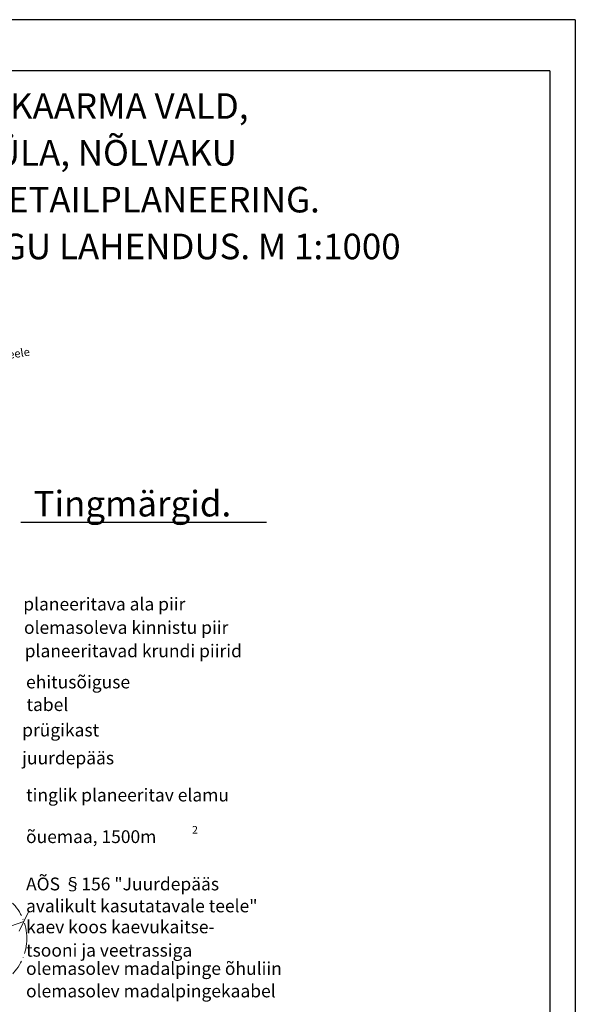
# Model space of a CAD drawing. Units: millimetres. Extents: x 414966 to 415386, y 645530 to 645825.
# Drawn here: x 415278 to 415386, y 645632 to 645825 of the extents above; entities that cross this region are included whole.
import ezdxf
from ezdxf.enums import TextEntityAlignment as Align

# ---------------------------------------------------------------- set-up
doc = ezdxf.new("R2010")
doc.units = ezdxf.units.MM
doc.header["$LTSCALE"] = 0.5
doc.linetypes.add('ACAD_ISO10W100', pattern=[18, 12, -3, 0, -3])
doc.linetypes.add('asfaar', pattern=[2.5, 1.5, -1])
doc.layers.get('0').update_dxf_attribs({"lineweight": 15})
for name, color, linetype, lineweight in [('19_RAAM', 7, 'Continuous', 30), ('ARMATUUR', 7, 'Continuous', 30), ('seinad', 7, 'Continuous', 18), ('tee', 18, 'asfaar', 20)]:
    doc.layers.add(name, color=color, linetype=linetype, lineweight=lineweight)
doc.styles.add('romanc', font='romanc.shx')
doc.styles.add('romans', font='romans.shx')

# ---------------------------------------------------------------- blocks, each defined once
blk = doc.blocks.new('_Oblique')
at = {"color": 0, "linetype": 'ByBlock', "lineweight": -2}
blk.add_line((-0.5, -0.5), (0.5, 0.5), dxfattribs=at)

msp = doc.modelspace()

# ---------------------------------------------------------------- linework, layer by layer
at = {"layer": '19_RAAM'}
for p, q in [((415386.11, 645824.98), (414966.11, 645824.98)), ((415386.11, 645824.98), (415386.11, 645529.92)), ((415381.11, 645814.98), (414986.11, 645814.98)), ((415381.11, 645814.98), (415381.11, 645534.92))]:
    msp.add_line(p, q, dxfattribs=at)
at = {"layer": 'ARMATUUR', "ltscale": 0.5}
msp.add_line((415277.75, 645726.74), (415325.78, 645726.74), dxfattribs=at)
at = {"layer": 'seinad', "ltscale": 0.5}
msp.add_line((415264.07, 645643.64, -48), (415278.35, 645648.66, -48), dxfattribs=at)
at = {"layer": 'seinad', "linetype": 'ACAD_ISO10W100', "ltscale": 0.5}
msp.add_circle((415268.92, 645645.34, -48), 10, dxfattribs=at)

# ---------------------------------------------------------------- block references
at = {"layer": 'seinad', "ltscale": 0.5, "xscale": 3.000000000550237, "yscale": 3, "zscale": 2.999999999996987, "rotation": 19.36292182798034}
msp.add_blockref('_Oblique', (415278.35, 645648.66, -48), dxfattribs=at)

# ---------------------------------------------------------------- texts
at = {"layer": 'ARMATUUR', "style": 'romanc'}
for s, p in [('SAAREMAA, KAARMA VALD,', (415237.67, 645805.6)), ('MURATSI KÜLA, NÕLVAKU', (415237.67, 645796.45)), ('KINNISTU DETAILPLANEERING.', (415237.67, 645787.29)), ('PLANEERINGU LAHENDUS. M 1:1000', (415237.67, 645778.14)), ('Tingmärgid.', (415280.24, 645727.85))]:
    msp.add_text(s, height=5, dxfattribs=at).set_placement(p)
at = {"layer": 'seinad', "style": 'romanc'}
for s, height, p in [('planeeritava ala piir', 2.5, (415278.23, 645709.47)), ('olemasoleva kinnistu piir', 2.5, (415278.37, 645704.89)), ('planeeritavad krundi piirid', 2.5, (415278.51, 645700.32)), ('ehitusõiguse', 2.5, (415278.77, 645694.23, -5.33)), ('tabel', 2.5, (415278.85, 645689.81, -5.33)), ('prügikast', 2.5, (415278.01, 645684.84, 51.56)), ('juurdepääs ', 2.5, (415278.01, 645679.38, 51.56)), ('tinglik planeeritav elamu', 2.5, (415278.77, 645672.13, -5.33)), ('õuemaa, 1500m', 2.5, (415278.77, 645663.99, -5.33)), ('2', 1.5, (415311.22, 645665.83)), ('AÕS §156 "Juurdepääs ', 2.5, (415278.77, 645654.74, -5.33)), ('avalikult kasutatavale teele"', 2.5, (415278.77, 645650.45, -5.33)), ('kaev koos kaevukaitse-', 2.5, (415278.77, 645646.35, -5.33)), ('tsooni ja veetrassiga', 2.5, (415278.77, 645641.78, -5.33)), ('olemasolev madalpinge õhuliin', 2.5, (415278.77, 645638.22, -5.33)), ('olemasolev madalpingekaabel', 2.5, (415278.77, 645633.82, -5.33))]:
    msp.add_text(s, height=height, dxfattribs=at).set_placement(p)
at = {"layer": 'tee', "style": 'romans'}
msp.add_text('Muratsi sadama teele', height=1.6, rotation=9.0321, dxfattribs=at).set_placement((415268.74, 645758.4), align=Align.MIDDLE_CENTER)

doc.saveas('drawing.dxf')
